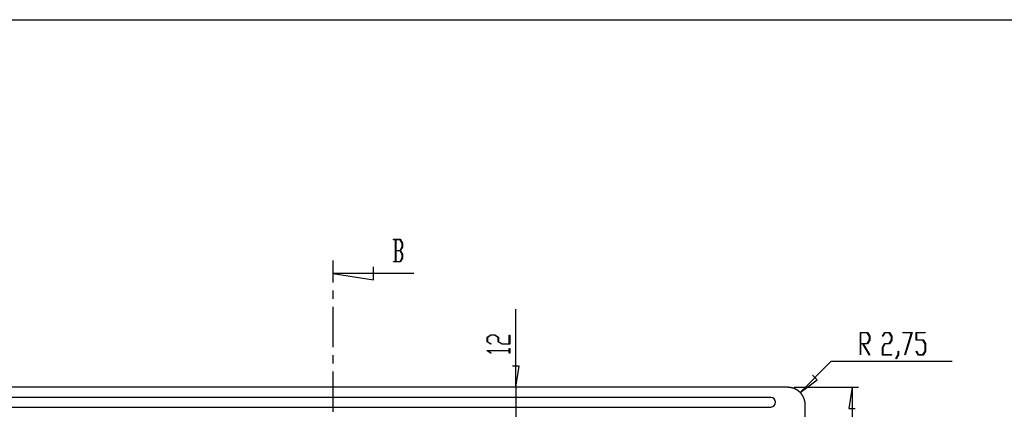
# Model space of a CAD drawing. Units: millimetres. Extents: x 0 to 841, y 0 to 594.
# Drawn here: x 97 to 251, y 229 to 291 of the extents above; entities that cross this region are included whole.
import ezdxf

# ---------------------------------------------------------------- set-up
doc = ezdxf.new("R2010")
doc.units = ezdxf.units.MM
doc.layers.add('LAYER_1', color=179, linetype='Continuous')
doc.layers.add('SLD-0', color=179, linetype='Continuous')

msp = doc.modelspace()

# ---------------------------------------------------------------- linework, layer by layer
at = {"layer": 'LAYER_1'}
for p, q in [((24.52, 290.67), (831.66, 290.67)), ((174.54, 232.89), (174.54, 245.19)), ((228.73, 237.99), (228.73, 241.52)), ((228.73, 241.52), (229.82, 241.52)), ((229.82, 241.52), (230.19, 240.92)), ((232.2, 240.93), (232.57, 241.52)), ((232.57, 241.52), (233.29, 241.52)), ((233.29, 241.52), (233.66, 240.92)), ((235.4, 241.45), (235.4, 241.52)), ((235.4, 241.52), (236.85, 241.52)), ((236.85, 241.52), (235.77, 237.97)), ((237.49, 240.28), (237.49, 241.52)), ((237.49, 241.52), (238.93, 241.52)), ((238.93, 241.52), (238.93, 241.45)), ((170.03, 240.76), (170.63, 241.12)), ((170.03, 240.03), (170.03, 240.76)), ((170.62, 239.67), (170.03, 240.03)), ((170.66, 241.08), (170.1, 240.74)), ((170.1, 240.74), (170.1, 240.05)), ((170.1, 240.05), (170.68, 239.71)), ((170.63, 241.12), (171.25, 241.12)), ((171.22, 241.08), (170.66, 241.08)), ((171.78, 240.74), (171.22, 241.08)), ((171.25, 241.12), (171.85, 240.76)), ((171.78, 240.03), (171.78, 240.74)), ((172.38, 239.67), (171.78, 240.03)), ((171.85, 240.76), (171.85, 240.05)), ((171.85, 240.05), (172.41, 239.71)), ((173.52, 239.71), (173.52, 241.1)), ((173.52, 241.1), (173.6, 241.1)), ((173.6, 241.1), (173.6, 239.67)), ((229.8, 241.45), (228.77, 241.45)), ((228.77, 241.45), (228.77, 239.77)), ((230.14, 240.89), (229.8, 241.45)), ((229.8, 239.77), (230.14, 240.33)), ((230.19, 240.31), (229.82, 239.7)), ((230.14, 240.33), (230.14, 240.89)), ((230.19, 240.92), (230.19, 240.31)), ((232.24, 240.87), (232.2, 240.93)), ((232.58, 241.45), (232.24, 240.87)), ((233.27, 241.45), (232.58, 241.45)), ((233.61, 240.89), (233.27, 241.45)), ((233.27, 239.78), (233.61, 240.34)), ((233.66, 240.31), (233.29, 239.7)), ((233.61, 240.34), (233.61, 240.89)), ((233.66, 240.92), (233.66, 240.31)), ((236.77, 241.45), (235.4, 241.45)), ((235.73, 238.01), (236.77, 241.45)), ((238.56, 240.28), (237.49, 240.28)), ((238.93, 241.45), (237.54, 241.45)), ((237.54, 241.45), (237.54, 240.36)), ((237.54, 240.36), (238.58, 240.36)), ((238.9, 239.72), (238.56, 240.28)), ((238.58, 240.36), (238.95, 239.75)), ((170.03, 238.62), (170.03, 238.65)), ((170.03, 238.65), (173.52, 238.65)), ((170.62, 238.26), (170.03, 238.62)), ((173.52, 238.61), (170.16, 238.61)), ((170.16, 238.61), (170.68, 238.29)), ((170.68, 239.71), (170.62, 239.67)), ((173.6, 239.67), (172.38, 239.67)), ((172.41, 239.71), (173.52, 239.71)), ((173.52, 238.65), (173.52, 238.98)), ((173.52, 238.98), (173.6, 238.98)), ((173.52, 238.28), (173.52, 238.61)), ((173.6, 238.98), (173.6, 238.28)), ((228.77, 239.77), (229.8, 239.77)), ((229.09, 239.7), (228.77, 239.7)), ((228.77, 239.7), (228.77, 237.99)), ((230.14, 237.96), (229.09, 239.7)), ((229.82, 239.7), (229.16, 239.7)), ((229.16, 239.7), (230.18, 238.02)), ((232.2, 239.17), (232.57, 239.78)), ((232.2, 237.95), (232.2, 239.17)), ((232.58, 239.7), (232.25, 239.14)), ((232.25, 239.14), (232.25, 238.03)), ((232.57, 239.78), (233.27, 239.78)), ((233.29, 239.7), (232.58, 239.7)), ((234.67, 238), (234.67, 238.57)), ((234.67, 238.57), (234.71, 238.57)), ((234.71, 238.57), (234.71, 237.98)), ((237.5, 238.54), (237.53, 238.6)), ((237.86, 237.95), (237.5, 238.54)), ((237.53, 238.6), (237.88, 238.03)), ((238.56, 238.03), (238.9, 238.58)), ((238.95, 238.56), (238.58, 237.95)), ((238.9, 238.58), (238.9, 239.72)), ((238.95, 239.75), (238.95, 238.56)), ((170.68, 238.29), (170.62, 238.26)), ((173.6, 238.28), (173.52, 238.28)), ((219.24, 232.09), (224.14, 237.01)), ((224.14, 237.01), (243.14, 237.01)), ((228.77, 237.99), (228.73, 237.99)), ((230.18, 238.02), (230.14, 237.96)), ((233.63, 237.95), (232.2, 237.95)), ((232.25, 238.03), (233.63, 238.03)), ((233.63, 238.03), (233.63, 237.95)), ((234.32, 237.44), (234.67, 238)), ((234.36, 237.38), (234.32, 237.44)), ((234.71, 237.98), (234.36, 237.38)), ((235.77, 237.97), (235.73, 238.01)), ((238.58, 237.95), (237.86, 237.95)), ((237.88, 238.03), (238.56, 238.03)), ((175.05, 236.19), (174.03, 236.19)), ((174.54, 232.89), (175.05, 236.19)), ((219.24, 232.09), (221.93, 234.07)), ((221.93, 234.07), (221.21, 234.79)), ((174.54, 232.89), (174.54, 221)), ((218.3, 232.89), (228.41, 232.89)), ((227.41, 232.89), (226.91, 229.58)), ((227.41, 232.89), (227.41, 145.39)), ((226.91, 229.58), (227.92, 229.58))]:
    msp.add_line(p, q, dxfattribs=at)
at = {"layer": 'SLD-0'}
for p, q in [((155.29, 256.09), (155.29, 256.16)), ((155.29, 256.16), (156.36, 256.16)), ((155.62, 256.09), (155.29, 256.09)), ((155.62, 252.67), (155.62, 256.09)), ((156.34, 256.09), (155.67, 256.09)), ((155.67, 256.09), (155.67, 254.41)), ((156.68, 255.53), (156.34, 256.09)), ((156.36, 256.16), (156.73, 255.56)), ((156.68, 254.97), (156.68, 255.53)), ((156.73, 255.56), (156.73, 254.94)), ((155.67, 254.41), (156.34, 254.41)), ((156.34, 254.34), (155.67, 254.34)), ((155.67, 254.34), (155.67, 252.67)), ((156.34, 254.41), (156.68, 254.97)), ((156.68, 253.78), (156.34, 254.34)), ((156.73, 254.94), (156.38, 254.38)), ((156.38, 254.38), (156.73, 253.81)), ((145.8, 252.8), (145.8, 249.35)), ((155.29, 252.59), (155.29, 252.67)), ((155.29, 252.67), (155.62, 252.67)), ((156.36, 252.59), (155.29, 252.59)), ((155.67, 252.67), (156.34, 252.67)), ((156.34, 252.67), (156.68, 253.22)), ((156.73, 253.2), (156.36, 252.59)), ((156.68, 253.22), (156.68, 253.78)), ((156.73, 253.81), (156.73, 253.2)), ((152.15, 249.78), (152.15, 251.81)), ((158.5, 250.8), (145.8, 250.8)), ((145.8, 250.8), (152.15, 249.78)), ((145.8, 248.08), (145.8, 246.81)), ((145.8, 245.54), (145.8, 239.19)), ((145.8, 237.92), (145.8, 236.65)), ((145.8, 235.38), (145.8, 229.03)), ((217.3, 232.89), (74.29, 232.89)), ((217.33, 232.89), (217.3, 232.89)), ((217.36, 232.89), (217.33, 232.89)), ((217.39, 232.88), (217.36, 232.89)), ((217.42, 232.88), (217.39, 232.88)), ((217.45, 232.88), (217.42, 232.88)), ((217.48, 232.88), (217.45, 232.88)), ((217.51, 232.88), (217.48, 232.88)), ((217.54, 232.88), (217.51, 232.88)), ((217.57, 232.87), (217.54, 232.88)), ((217.6, 232.87), (217.57, 232.87)), ((217.63, 232.87), (217.6, 232.87)), ((217.66, 232.86), (217.63, 232.87)), ((217.69, 232.86), (217.66, 232.86)), ((217.72, 232.85), (217.69, 232.86)), ((217.74, 232.85), (217.72, 232.85)), ((217.77, 232.85), (217.74, 232.85)), ((217.8, 232.84), (217.77, 232.85)), ((217.83, 232.83), (217.8, 232.84)), ((217.86, 232.83), (217.83, 232.83)), ((217.89, 232.82), (217.86, 232.83)), ((217.92, 232.82), (217.89, 232.82)), ((217.95, 232.81), (217.92, 232.82)), ((217.98, 232.8), (217.95, 232.81)), ((218, 232.79), (217.98, 232.8)), ((218.03, 232.79), (218, 232.79)), ((218.06, 232.78), (218.03, 232.79)), ((218.09, 232.77), (218.06, 232.78)), ((218.12, 232.76), (218.09, 232.77)), ((218.15, 232.75), (218.12, 232.76)), ((218.17, 232.74), (218.15, 232.75)), ((218.2, 232.73), (218.17, 232.74)), ((218.23, 232.72), (218.2, 232.73)), ((218.26, 232.71), (218.23, 232.72)), ((218.29, 232.7), (218.26, 232.71)), ((218.31, 232.69), (218.29, 232.7)), ((218.34, 232.68), (218.31, 232.69)), ((218.37, 232.67), (218.34, 232.68)), ((218.4, 232.66), (218.37, 232.67)), ((218.42, 232.65), (218.4, 232.66)), ((218.45, 232.64), (218.42, 232.65)), ((218.48, 232.62), (218.45, 232.64)), ((218.5, 232.61), (218.48, 232.62)), ((218.53, 232.6), (218.5, 232.61)), ((218.56, 232.58), (218.53, 232.6)), ((218.58, 232.57), (218.56, 232.58)), ((218.61, 232.56), (218.58, 232.57)), ((218.63, 232.54), (218.61, 232.56)), ((218.66, 232.53), (218.63, 232.54)), ((218.69, 232.51), (218.66, 232.53)), ((218.71, 232.5), (218.69, 232.51)), ((218.74, 232.48), (218.71, 232.5)), ((218.76, 232.47), (218.74, 232.48)), ((218.79, 232.45), (218.76, 232.47)), ((218.81, 232.44), (218.79, 232.45)), ((218.84, 232.42), (218.81, 232.44)), ((218.86, 232.4), (218.84, 232.42)), ((218.88, 232.39), (218.86, 232.4)), ((218.91, 232.37), (218.88, 232.39)), ((218.93, 232.35), (218.91, 232.37)), ((218.96, 232.33), (218.93, 232.35)), ((218.98, 232.32), (218.96, 232.33)), ((219, 232.3), (218.98, 232.32)), ((219.03, 232.28), (219, 232.3)), ((219.05, 232.26), (219.03, 232.28)), ((219.07, 232.24), (219.05, 232.26)), ((219.09, 232.22), (219.07, 232.24)), ((219.12, 232.2), (219.09, 232.22)), ((214.65, 231.29), (76.95, 231.29)), ((219.14, 232.18), (219.12, 232.2)), ((219.16, 232.16), (219.14, 232.18)), ((219.18, 232.14), (219.16, 232.16)), ((219.2, 232.12), (219.18, 232.14)), ((219.22, 232.1), (219.2, 232.12)), ((219.25, 232.08), (219.22, 232.1)), ((219.27, 232.06), (219.25, 232.08)), ((219.29, 232.04), (219.27, 232.06)), ((219.31, 232.02), (219.29, 232.04)), ((219.33, 232), (219.31, 232.02)), ((219.35, 231.97), (219.33, 232)), ((219.37, 231.95), (219.35, 231.97)), ((219.39, 231.93), (219.37, 231.95)), ((219.4, 231.91), (219.39, 231.93)), ((219.42, 231.89), (219.4, 231.91)), ((219.44, 231.86), (219.42, 231.89)), ((219.46, 231.84), (219.44, 231.86)), ((219.48, 231.82), (219.46, 231.84)), ((219.5, 231.79), (219.48, 231.82)), ((219.51, 231.77), (219.5, 231.79)), ((219.53, 231.74), (219.51, 231.77)), ((219.55, 231.72), (219.53, 231.74)), ((219.57, 231.7), (219.55, 231.72)), ((219.58, 231.67), (219.57, 231.7)), ((219.6, 231.65), (219.58, 231.67)), ((219.61, 231.62), (219.6, 231.65)), ((219.63, 231.6), (219.61, 231.62)), ((219.65, 231.57), (219.63, 231.6)), ((219.66, 231.55), (219.65, 231.57)), ((219.68, 231.52), (219.66, 231.55)), ((219.69, 231.5), (219.68, 231.52)), ((219.71, 231.47), (219.69, 231.5)), ((219.72, 231.44), (219.71, 231.47)), ((219.73, 231.42), (219.72, 231.44)), ((219.75, 231.39), (219.73, 231.42)), ((219.76, 231.37), (219.75, 231.39)), ((219.77, 231.34), (219.76, 231.37)), ((219.79, 231.31), (219.77, 231.34)), ((219.8, 231.29), (219.79, 231.31)), ((219.81, 231.26), (219.8, 231.29)), ((219.82, 231.23), (219.81, 231.26)), ((219.83, 231.2), (219.82, 231.23)), ((219.85, 231.18), (219.83, 231.2)), ((219.86, 231.15), (219.85, 231.18)), ((219.87, 231.12), (219.86, 231.15)), ((219.88, 231.1), (219.87, 231.12)), ((219.89, 231.07), (219.88, 231.1)), ((219.9, 231.04), (219.89, 231.07)), ((219.91, 231.01), (219.9, 231.04)), ((219.92, 230.98), (219.91, 231.01)), ((219.93, 230.96), (219.92, 230.98)), ((219.93, 230.93), (219.93, 230.96)), ((219.94, 230.9), (219.93, 230.93)), ((219.95, 230.87), (219.94, 230.9)), ((219.96, 230.84), (219.95, 230.87)), ((219.97, 230.81), (219.96, 230.84)), ((219.97, 230.78), (219.97, 230.81)), ((219.98, 230.76), (219.97, 230.78)), ((219.99, 230.73), (219.98, 230.76)), ((219.99, 230.7), (219.99, 230.73)), ((220, 230.67), (219.99, 230.7)), ((76.95, 229.79), (214.65, 229.79)), ((220, 230.64), (220, 230.67)), ((220.01, 230.61), (220, 230.64)), ((220.01, 230.58), (220.01, 230.61)), ((220.02, 230.55), (220.01, 230.58)), ((220.02, 230.52), (220.02, 230.55)), ((220.03, 230.49), (220.02, 230.52)), ((220.03, 230.46), (220.03, 230.49)), ((220.03, 230.44), (220.03, 230.46)), ((220.04, 230.41), (220.03, 230.44)), ((220.04, 230.38), (220.04, 230.41)), ((220.04, 230.35), (220.04, 230.38)), ((220.04, 230.32), (220.04, 230.35)), ((220.04, 230.29), (220.04, 230.32)), ((220.05, 230.26), (220.04, 230.29)), ((220.05, 230.23), (220.05, 230.26)), ((220.05, 230.2), (220.05, 230.23)), ((220.05, 230.17), (220.05, 230.2)), ((220.05, 230.14), (220.05, 230.17)), ((220.05, 148.13), (220.05, 230.14))]:
    msp.add_line(p, q, dxfattribs=at)
for start, end in [(0, 90), (270, 0)]:
    msp.add_arc((214.65, 230.54), 0.75, start, end, dxfattribs=at)

doc.saveas('drawing.dxf')
